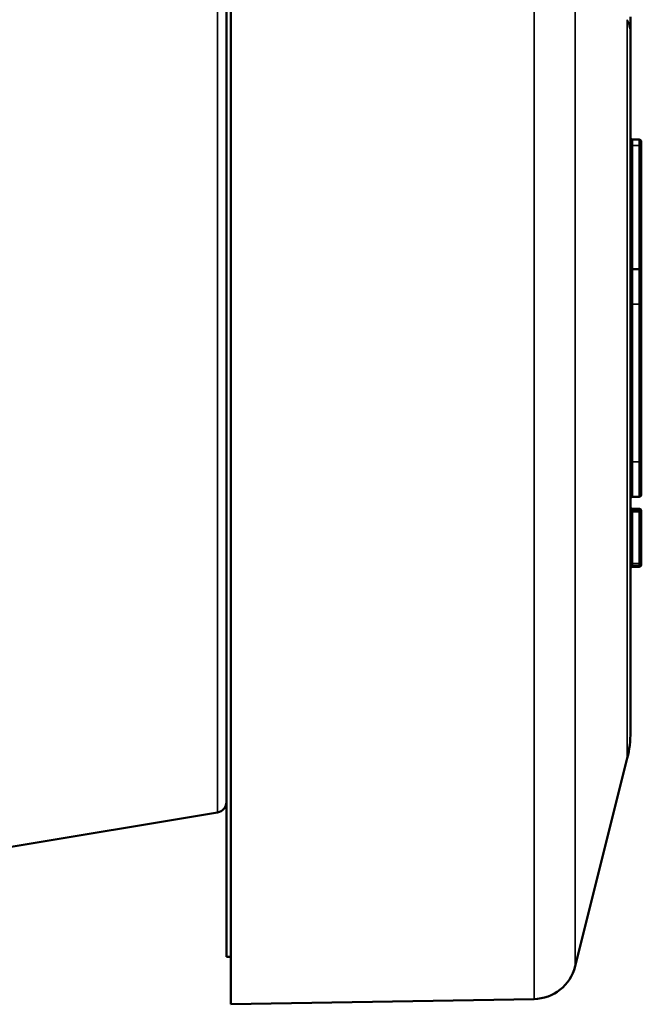
# Model space of a CAD drawing. Units: millimetres. Extents: x 75 to 4116, y 58 to 3163.
# Drawn here: x 1128 to 1156, y 1082 to 1128 of the extents above; entities that cross this region are included whole.
import ezdxf

# ---------------------------------------------------------------- set-up
doc = ezdxf.new("R2010")
doc.units = ezdxf.units.MM
doc.header["$LTSCALE"] = 15
doc.layers.add('Visible (ANSI)', color=7, linetype='Continuous', lineweight=50)
doc.layers.add('Visible Narrow (ANSI)', color=7, linetype='Continuous', lineweight=35)

msp = doc.modelspace()

# ---------------------------------------------------------------- linework, layer by layer
at = {"layer": 'Visible (ANSI)'}
for p, q in [((1137.108, 1084.14), (1137.108, 1142.776)), ((1137.308, 1135.438), (1137.308, 1081.94)), ((1155.808, 1094.556), (1155.808, 1126.76)), ((1156.208, 1121.991), (1155.908, 1121.991)), ((1156.308, 1121.891), (1156.308, 1121.879)), ((1156.308, 1121.793), (1156.308, 1121.879)), ((1156.308, 1121.793), (1156.308, 1115.885)), ((1155.908, 1115.985), (1156.208, 1115.985)), ((1156.308, 1115.885), (1156.308, 1115.869)), ((1156.308, 1115.869), (1156.308, 1115.829)), ((1156.308, 1115.829), (1156.308, 1115.774)), ((1156.308, 1115.774), (1156.308, 1115.694)), ((1156.308, 1115.761), (1156.308, 1115.694)), ((1156.308, 1115.694), (1156.308, 1115.586)), ((1156.308, 1115.586), (1156.308, 1115.447)), ((1156.308, 1115.547), (1156.308, 1115.447)), ((1156.308, 1115.447), (1156.308, 1115.366)), ((1156.308, 1115.366), (1156.308, 1115.271)), ((1156.308, 1115.271), (1156.308, 1115.072)), ((1156.308, 1115.072), (1156.308, 1114.874)), ((1156.308, 1115.072), (1156.308, 1114.933)), ((1156.308, 1114.874), (1156.308, 1114.69)), ((1156.308, 1114.69), (1156.308, 1114.627)), ((1156.308, 1114.627), (1156.308, 1114.523)), ((1156.308, 1114.523), (1156.308, 1114.373)), ((1156.308, 1114.373), (1156.308, 1107.057)), ((1156.308, 1107.057), (1156.308, 1106.832)), ((1156.308, 1106.832), (1156.308, 1106.741)), ((1156.308, 1106.741), (1156.308, 1106.585)), ((1156.308, 1106.585), (1156.308, 1106.333)), ((1156.308, 1106.333), (1156.308, 1106.208)), ((1156.308, 1106.333), (1156.308, 1106.208)), ((1156.308, 1106.208), (1156.308, 1106.11)), ((1156.308, 1106.11), (1156.308, 1105.932)), ((1156.308, 1105.96), (1156.308, 1105.932)), ((1156.308, 1105.932), (1156.308, 1105.866)), ((1156.308, 1105.866), (1156.308, 1105.795)), ((1156.308, 1105.866), (1156.308, 1105.824)), ((1155.908, 1105.446), (1156.208, 1105.446)), ((1156.308, 1105.795), (1156.308, 1105.692)), ((1156.308, 1105.692), (1156.308, 1105.639)), ((1156.308, 1105.692), (1156.308, 1105.645)), ((1156.308, 1105.639), (1156.308, 1105.62)), ((1156.308, 1105.62), (1156.308, 1105.546)), ((1156.308, 1105.593), (1156.308, 1105.546)), ((1155.808, 1104.99), (1155.808, 1104.99)), ((1155.903, 1104.89), (1156.208, 1104.89)), ((1155.908, 1104.89), (1156.208, 1104.89)), ((1156.208, 1104.845), (1155.908, 1104.845)), ((1156.308, 1104.79), (1156.308, 1104.781)), ((1156.308, 1104.781), (1156.308, 1104.771)), ((1156.308, 1104.771), (1156.308, 1104.77)), ((1156.308, 1104.77), (1156.308, 1104.748)), ((1156.308, 1104.748), (1156.308, 1104.745)), ((1156.308, 1104.745), (1156.308, 1102.351)), ((1156.308, 1104.507), (1156.308, 1104.452)), ((1156.208, 1102.251), (1155.908, 1102.251)), ((1155.908, 1102.206), (1156.208, 1102.206)), ((1156.308, 1102.351), (1156.308, 1102.306)), ((1156.308, 1102.351), (1156.308, 1102.306)), ((1155.659, 1093.343), (1153.248, 1083.7)), ((1136.69, 1090.828), (1126.957, 1089.199)), ((1137.108, 1084.14), (1137.308, 1084.14)), ((1151.342, 1082.185), (1137.308, 1081.94))]:
    msp.add_line(p, q, dxfattribs=at)
for centre, radius, start, end in [((1155.908, 1122.091), 0.1, 180, 270), ((1156.208, 1121.891), 0.1, 0, 90), ((1156.208, 1110.702), 0.1, 359.9805, 0), ((1155.908, 1104.945), 0.1, 180, 270), ((1156.208, 1104.745), 0.1, 0, 90), ((1155.908, 1102.151), 0.1, 90, 180), ((1156.208, 1102.351), 0.1, 270, 0), ((1150.808, 1094.556), 5, 345.9638, 0), ((1136.608, 1091.321), 0.5, 279.5, 0), ((1151.307, 1084.185), 2, 271, 345.9638)]:
    msp.add_arc(centre, radius, start, end, dxfattribs=at)
msp.add_ellipse((1150.807, 1126.76), major_axis=(5.001, 0), ratio=0.644357, start_param=0.000033, end_param=0.000043, dxfattribs=at)
for points, knots in [([(1155.808, 1127.671), (1155.808, 1127.575), (1155.808, 1127.372), (1155.808, 1127.179), (1155.808, 1127.078)], [0.7982096, 0.7982096, 0.7982096, 0.7982096, 0.8571429, 0.9259819, 0.9259819, 0.9259819, 0.9259819]), ([(1155.808, 1116.085), (1155.808, 1116.079), (1155.808, 1116.073), (1155.81, 1116.062), (1155.812, 1116.056), (1155.816, 1116.045), (1155.819, 1116.039), (1155.825, 1116.028), (1155.829, 1116.022), (1155.838, 1116.013), (1155.843, 1116.008), (1155.853, 1116), (1155.859, 1115.997), (1155.871, 1115.991), (1155.877, 1115.989), (1155.891, 1115.986), (1155.9, 1115.985), (1155.908, 1115.985)], [0, 0, 0, 0, 0.00172904, 0.00172904, 0.00340821, 0.00340821, 0.00537081, 0.00537081, 0.00733341, 0.00733341, 0.009296, 0.009296, 0.0112586, 0.0112586, 0.0132212, 0.0132212, 0.01568128, 0.01568128, 0.01568128, 0.01568128]), ([(1156.208, 1115.985), (1156.218, 1115.985), (1156.229, 1115.983), (1156.249, 1115.976), (1156.259, 1115.971), (1156.276, 1115.958), (1156.284, 1115.951), (1156.296, 1115.933), (1156.301, 1115.923), (1156.305, 1115.909), (1156.306, 1115.904), (1156.307, 1115.894), (1156.308, 1115.889), (1156.308, 1115.885)], [0, 0, 0, 0, 0.00318272, 0.00318272, 0.00636948, 0.00636948, 0.00955594, 0.00955594, 0.01274215, 0.01274215, 0.01418072, 0.01418072, 0.01565019, 0.01565019, 0.01565019, 0.01565019]), ([(1155.908, 1105.446), (1155.897, 1105.446), (1155.887, 1105.444), (1155.866, 1105.437), (1155.857, 1105.432), (1155.84, 1105.42), (1155.832, 1105.412), (1155.82, 1105.394), (1155.815, 1105.385), (1155.811, 1105.369), (1155.809, 1105.364), (1155.808, 1105.356), (1155.808, 1105.354), (1155.808, 1105.35), (1155.808, 1105.349), (1155.808, 1105.347), (1155.808, 1105.347), (1155.808, 1105.346), (1155.808, 1105.346), (1155.808, 1105.346)], [0, 0, 0, 0, 0.00318268, 0.00318268, 0.0063694, 0.0063694, 0.00955584, 0.00955584, 0.01274207, 0.01274207, 0.01431965, 0.01431965, 0.01511686, 0.01511686, 0.0154156, 0.0154156, 0.01563965, 0.01563965, 0.01565015, 0.01565015, 0.01565015, 0.01565015]), ([(1155.908, 1105.446), (1155.897, 1105.446), (1155.887, 1105.444), (1155.866, 1105.437), (1155.857, 1105.432), (1155.84, 1105.42), (1155.832, 1105.412), (1155.82, 1105.394), (1155.815, 1105.385), (1155.811, 1105.369), (1155.809, 1105.364), (1155.808, 1105.356), (1155.808, 1105.354), (1155.808, 1105.35), (1155.808, 1105.349), (1155.808, 1105.347), (1155.808, 1105.347), (1155.808, 1105.346), (1155.808, 1105.346), (1155.808, 1105.346)], [0, 0, 0, 0, 0.00318246, 0.00318246, 0.00636898, 0.00636898, 0.00955534, 0.00955534, 0.0127417, 0.0127417, 0.01431944, 0.01431944, 0.01511674, 0.01511674, 0.01541552, 0.01541552, 0.0156396, 0.0156396, 0.01565011, 0.01565011, 0.01565011, 0.01565011]), ([(1156.308, 1105.546), (1156.308, 1105.542), (1156.308, 1105.539), (1156.307, 1105.531), (1156.306, 1105.528), (1156.304, 1105.518), (1156.302, 1105.511), (1156.295, 1105.495), (1156.289, 1105.486), (1156.275, 1105.471), (1156.266, 1105.464), (1156.248, 1105.454), (1156.238, 1105.45), (1156.221, 1105.446), (1156.214, 1105.446), (1156.208, 1105.446)], [0, 0, 0, 0, 0.00108098, 0.00108098, 0.00214952, 0.00214952, 0.00420235, 0.00420235, 0.00736723, 0.00736723, 0.01053211, 0.01053211, 0.01369698, 0.01369698, 0.01565958, 0.01565958, 0.01565958, 0.01565958]), ([(1155.808, 1104.99), (1155.808, 1104.99), (1155.808, 1104.99), (1155.808, 1104.99), (1155.808, 1104.99), (1155.808, 1104.99), (1155.808, 1104.99), (1155.808, 1104.99), (1155.808, 1104.99), (1155.808, 1104.989), (1155.808, 1104.989), (1155.808, 1104.983), (1155.808, 1104.977), (1155.811, 1104.963), (1155.814, 1104.955), (1155.821, 1104.938), (1155.828, 1104.929), (1155.842, 1104.913), (1155.851, 1104.907), (1155.869, 1104.897), (1155.88, 1104.893), (1155.896, 1104.89), (1155.902, 1104.89), (1155.908, 1104.89)], [0.09151452, 0.09151452, 0.09151452, 0.09151452, 0.09155148, 0.09155148, 0.09166746, 0.09166746, 0.09168196, 0.09168196, 0.091701, 0.091701, 0.09171577, 0.09171577, 0.09358225, 0.09358225, 0.09598235, 0.09598235, 0.09919334, 0.09919334, 0.10237891, 0.10237891, 0.10556531, 0.10556531, 0.10734735, 0.10734735, 0.10734735, 0.10734735]), ([(1156.208, 1104.89), (1156.218, 1104.89), (1156.229, 1104.888), (1156.249, 1104.881), (1156.259, 1104.876), (1156.276, 1104.864), (1156.284, 1104.856), (1156.296, 1104.838), (1156.301, 1104.829), (1156.305, 1104.813), (1156.306, 1104.808), (1156.307, 1104.8), (1156.308, 1104.798), (1156.308, 1104.794), (1156.308, 1104.793), (1156.308, 1104.792), (1156.308, 1104.791), (1156.308, 1104.791), (1156.308, 1104.79), (1156.308, 1104.79), (1156.308, 1104.79), (1156.308, 1104.79), (1156.308, 1104.79), (1156.308, 1104.79), (1156.308, 1104.79), (1156.308, 1104.79), (1156.308, 1104.79), (1156.308, 1104.79), (1156.308, 1104.79), (1156.308, 1104.79), (1156.308, 1104.79), (1156.308, 1104.79), (1156.308, 1104.79), (1156.308, 1104.79)], [0, 0, 0, 0, 0.00318239, 0.00318239, 0.00636884, 0.00636884, 0.00955518, 0.00955518, 0.01274157, 0.01274157, 0.01431936, 0.01431936, 0.0151167, 0.0151167, 0.0154155, 0.0154155, 0.01552754, 0.01552754, 0.01561157, 0.01561157, 0.01562733, 0.01562733, 0.01564747, 0.01564747, 0.01568588, 0.01568588, 0.015843, 0.015843, 0.01631428, 0.01631428, 0.01772811, 0.01772811, 0.01791125, 0.01791125, 0.01791125, 0.01791125]), ([(1156.208, 1104.89), (1156.218, 1104.89), (1156.229, 1104.888), (1156.249, 1104.881), (1156.259, 1104.876), (1156.276, 1104.863), (1156.284, 1104.856), (1156.296, 1104.838), (1156.301, 1104.828), (1156.305, 1104.814), (1156.306, 1104.809), (1156.307, 1104.799), (1156.308, 1104.794), (1156.308, 1104.79)], [0, 0, 0, 0, 0.00318237, 0.00318237, 0.00636882, 0.00636882, 0.00955515, 0.00955515, 0.01274155, 0.01274155, 0.01418084, 0.01418084, 0.01565107, 0.01565107, 0.01565107, 0.01565107]), ([(1156.308, 1102.778), (1156.308, 1102.75), (1156.308, 1102.73), (1156.308, 1102.713), (1156.308, 1102.709), (1156.308, 1102.707), (1156.308, 1102.707), (1156.308, 1102.707), (1156.308, 1102.706), (1156.308, 1102.706), (1156.308, 1102.706), (1156.308, 1102.706), (1156.308, 1102.706), (1156.308, 1102.706), (1156.308, 1102.706), (1156.308, 1102.706), (1156.255, 1102.806), (1156.208, 1102.806)], [0, 0, 0, 0, 0.01824376, 0.01824376, 0.02770186, 0.02770186, 0.02955454, 0.02955454, 0.03094402, 0.03094402, 0.03146505, 0.03146505, 0.03185583, 0.03185583, 0.0319291, 0.0319291, 0.04607048, 0.04607048, 0.04607048, 0.04607048]), ([(1155.908, 1102.206), (1155.897, 1102.206), (1155.887, 1102.204), (1155.866, 1102.198), (1155.857, 1102.193), (1155.84, 1102.18), (1155.832, 1102.172), (1155.82, 1102.155), (1155.815, 1102.145), (1155.811, 1102.13), (1155.809, 1102.125), (1155.808, 1102.117), (1155.808, 1102.114), (1155.808, 1102.11), (1155.808, 1102.109), (1155.808, 1102.108), (1155.808, 1102.107), (1155.808, 1102.106), (1155.808, 1102.106), (1155.808, 1102.106)], [0, 0, 0, 0, 0.00318247, 0.00318247, 0.006369, 0.006369, 0.00955537, 0.00955537, 0.01274172, 0.01274172, 0.01431945, 0.01431945, 0.01511675, 0.01511675, 0.01541553, 0.01541553, 0.01563961, 0.01563961, 0.01565011, 0.01565011, 0.01565011, 0.01565011]), ([(1156.308, 1102.306), (1156.308, 1102.303), (1156.308, 1102.299), (1156.307, 1102.292), (1156.306, 1102.288), (1156.304, 1102.278), (1156.302, 1102.272), (1156.295, 1102.256), (1156.289, 1102.247), (1156.275, 1102.231), (1156.266, 1102.224), (1156.248, 1102.214), (1156.238, 1102.21), (1156.221, 1102.207), (1156.214, 1102.206), (1156.208, 1102.206)], [0, 0, 0, 0, 0.0010811, 0.0010811, 0.00214975, 0.00214975, 0.0042028, 0.0042028, 0.00736768, 0.00736768, 0.01053255, 0.01053255, 0.01369743, 0.01369743, 0.01566003, 0.01566003, 0.01566003, 0.01566003])]:
    msp.add_open_spline(points, degree=3, knots=knots, dxfattribs=at)
for points in [[(1155.808, 1127.078), (1155.808, 1126.97), (1155.808, 1126.864), (1155.808, 1126.76)], [(1155.908, 1115.985), (1155.908, 1115.985), (1155.908, 1115.985), (1155.908, 1115.985)], [(1155.908, 1104.89), (1155.908, 1104.89), (1155.908, 1104.89), (1155.908, 1104.89)], [(1156.308, 1104.548), (1156.308, 1104.534), (1156.308, 1104.52), (1156.308, 1104.506)], [(1156.308, 1104.345), (1156.308, 1104.318), (1156.308, 1104.29), (1156.308, 1104.263)], [(1156.308, 1104.203), (1156.308, 1104.195), (1156.308, 1104.186), (1156.308, 1104.177)], [(1156.308, 1103.526), (1156.308, 1103.487), (1156.308, 1103.447), (1156.308, 1103.407)], [(1155.908, 1102.206), (1155.908, 1102.206), (1155.908, 1102.206), (1155.908, 1102.206)]]:
    msp.add_open_spline(points, degree=3, dxfattribs=at)
at = {"layer": 'Visible Narrow (ANSI)'}
for p, q in [((1136.69, 1090.828), (1136.69, 1137.453)), ((1151.342, 1082.185), (1151.342, 1132.157)), ((1153.248, 1083.7), (1153.248, 1131.303)), ((1155.659, 1093.343), (1155.659, 1127.541)), ((1155.908, 1121.991), (1155.908, 1121.979)), ((1156.208, 1121.991), (1155.908, 1121.991)), ((1155.908, 1121.722), (1155.908, 1121.979)), ((1156.208, 1121.979), (1155.908, 1121.979)), ((1156.208, 1121.991), (1156.208, 1121.979)), ((1156.208, 1121.722), (1156.208, 1121.979)), ((1155.908, 1121.722), (1155.908, 1115.985)), ((1156.208, 1121.722), (1155.908, 1121.722)), ((1156.208, 1121.722), (1156.208, 1115.985)), ((1155.908, 1115.985), (1155.908, 1114.373)), ((1156.208, 1115.985), (1156.208, 1114.373)), ((1155.808, 1114.373), (1155.908, 1114.373)), ((1155.908, 1114.373), (1155.908, 1107.057)), ((1155.908, 1114.373), (1156.208, 1114.373)), ((1156.208, 1114.373), (1156.308, 1114.373)), ((1156.208, 1114.373), (1156.208, 1107.057)), ((1155.908, 1107.057), (1155.908, 1105.446)), ((1155.908, 1107.057), (1156.208, 1107.057)), ((1156.208, 1107.057), (1156.208, 1105.446)), ((1155.808, 1104.745), (1155.908, 1104.745)), ((1155.908, 1104.89), (1155.908, 1104.845)), ((1155.908, 1104.745), (1155.908, 1104.845)), ((1156.208, 1104.745), (1155.908, 1104.745)), ((1155.908, 1104.745), (1155.908, 1102.351)), ((1156.208, 1104.89), (1156.208, 1104.89)), ((1156.208, 1104.89), (1156.208, 1104.845)), ((1156.208, 1104.745), (1156.208, 1104.845)), ((1156.208, 1104.745), (1156.308, 1104.745)), ((1156.208, 1104.745), (1156.208, 1102.351)), ((1155.808, 1102.351), (1155.908, 1102.351)), ((1155.908, 1102.251), (1155.908, 1102.351)), ((1156.208, 1102.351), (1155.908, 1102.351)), ((1155.908, 1102.251), (1155.908, 1102.206)), ((1156.208, 1102.351), (1156.308, 1102.351)), ((1156.208, 1102.251), (1156.208, 1102.351)), ((1156.208, 1102.251), (1156.208, 1102.206))]:
    msp.add_line(p, q, dxfattribs=at)
for centre, start, end in [((1155.908, 1122.091), 180, 270), ((1155.908, 1122.079), 180, 270), ((1156.208, 1121.891), 0, 90), ((1156.208, 1121.879), 0, 90)]:
    msp.add_arc(centre, 0.1, start, end, dxfattribs=at)
for centre, major_axis, ratio, start_param, end_param in [((1150.808, 1126.76), (5, 0), 0.644357, 0.00001, 0.244979), ((1156.208, 1121.793), (0.1, 0), 0.70905, 4.712389, 6.283185), ((1155.908, 1121.651), (-0.1, 0), 0.70905, 4.712389, 6.283185)]:
    msp.add_ellipse(centre, major_axis=major_axis, ratio=ratio, start_param=start_param, end_param=end_param, dxfattribs=at)

doc.saveas('drawing.dxf')
